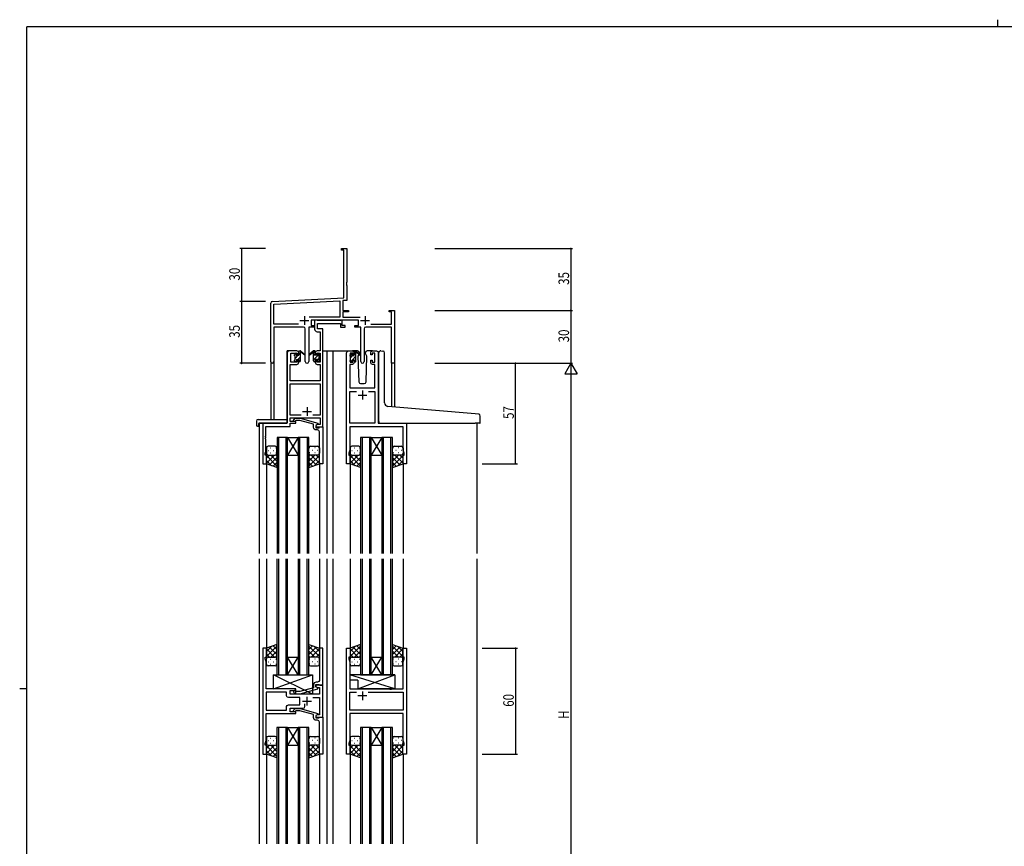
# Model space of a CAD drawing. Extents: x 0 to 1133, y 0 to 806.
# Drawn here: x 0 to 558, y 338 to 806 of the extents above; entities that cross this region are included whole.
import ezdxf

# ---------------------------------------------------------------- set-up
doc = ezdxf.new("R2010")
doc.units = 0
doc.linetypes.add('YHIDDEN_1', pattern=[4, 3, -1])
for name, color, linetype in [('YKK_11', 7, 'CONTINUOUS'), ('YKK_12', 2, 'CONTINUOUS'), ('YKK_13', 4, 'CONTINUOUS'), ('YKK_D', 6, 'CONTINUOUS'), ('YKK_ZWAK', 7, 'CONTINUOUS')]:
    doc.layers.add(name, color=color, linetype=linetype)
doc.styles.get("Standard").update_dxf_attribs({"font": 'ROMANS.SHX', "bigfont": 'EXTFONT.SHX'})

# ---------------------------------------------------------------- blocks, each defined once
blk = doc.blocks.new('A201')
at = {"layer": 'YKK_ZWAK', "color": 8, "linetype": 'Continuous'}
blk.add_line((296.01, 412), (296.01, 410), dxfattribs=at)
at = {"layer": 'YKK_ZWAK', "color": 254, "linetype": 'Continuous'}
for p, q in [((571, 410), (21, 410)), ((21, 35), (21, 410)), ((19, 222.5), (21, 222.5))]:
    blk.add_line(p, q, dxfattribs=at)

msp = doc.modelspace()

# ---------------------------------------------------------------- linework, layer by layer
at = {"layer": 'YKK_11', "color": 0, "linetype": 'ByBlock', "lineweight": -2}
for p, q in [((182.3, 676.28), (185.3, 676.28)), ((182.3, 675.38), (182.3, 676.28)), ((183.67, 675.38), (182.3, 675.38)), ((183.67, 648.45), (183.67, 675.38)), ((185.3, 676.28), (185.3, 657.24)), ((185.3, 657.24), (185.18, 657.06)), ((185.18, 657.06), (185.18, 656.51)), ((185.18, 656.51), (185.3, 656.33)), ((185.3, 656.24), (185.18, 656.06)), ((185.18, 656.06), (185.18, 655.51)), ((185.18, 655.51), (185.3, 655.33)), ((185.3, 656.33), (185.3, 656.24)), ((185.3, 655.33), (185.3, 646.91)), ((143.24, 646.33), (183.67, 648.45)), ((142.3, 612.1), (142.3, 645.33)), ((143.93, 644.74), (181.47, 646.7)), ((143.93, 633.41), (143.93, 644.74)), ((181.47, 646.7), (181.47, 637.41)), ((185.3, 646.91), (183.1, 646.79)), ((183.1, 646.79), (183.1, 641.28)), ((181.47, 637.41), (163.99, 637.41)), ((183.1, 641.28), (186.3, 641.28)), ((183.1, 640.38), (183.1, 637.41)), ((186.3, 640.38), (183.1, 640.38)), ((183.1, 637.41), (193, 637.41)), ((186.3, 641.28), (186.3, 640.38)), ((209.3, 641.28), (212.3, 641.28)), ((209.3, 640.38), (209.3, 641.28)), ((210.67, 640.38), (209.3, 640.38)), ((210.67, 633.41), (210.67, 640.38)), ((212.3, 641.28), (212.3, 611.28)), ((157.95, 633.41), (143.93, 633.41)), ((157.95, 633.41), (143.93, 633.41)), ((143.93, 631.78), (143.93, 612.1)), ((160.85, 631.78), (143.93, 631.78)), ((161.85, 612.23), (161.85, 630.78)), ((163.75, 631.78), (163.75, 612.23)), ((167.1, 631.78), (163.75, 631.78)), ((191.9, 635.78), (165.1, 635.78)), ((165.1, 635.78), (165.1, 632.78)), ((165.1, 632.78), (167.1, 632.78)), ((167.1, 632.78), (167.1, 631.78)), ((189.9, 632.78), (191.9, 632.78)), ((189.9, 631.78), (189.9, 632.78)), ((193.25, 631.78), (189.9, 631.78)), ((191.9, 632.78), (191.9, 635.78)), ((193.25, 612.23), (193.25, 631.78)), ((195.15, 630.78), (195.15, 612.23)), ((210.67, 631.78), (196.15, 631.78)), ((199.05, 633.41), (210.67, 633.41)), ((210.67, 611.28), (210.67, 631.78)), ((212.3, 611.28), (210.67, 611.28))]:
    msp.add_line(p, q, dxfattribs=at)
at = {"layer": 'YKK_11', "color": 2}
for p, q in [((161.3, 637.98), (161.3, 632.98)), ((195.7, 637.98), (195.7, 632.98)), ((158.8, 635.48), (163.8, 635.48)), ((193.2, 635.48), (198.2, 635.48))]:
    msp.add_line(p, q, dxfattribs=at)
at = {"layer": 'YKK_11', "color": 2, "ltscale": 0.5}
for p, q in [((191.7, 593.28), (196.7, 593.28)), ((194.2, 595.78), (194.2, 590.78)), ((162.8, 586.48), (162.8, 581.48)), ((160.3, 583.98), (165.3, 583.98)), ((194.19, 425.28), (194.19, 420.28)), ((160.29, 419.78), (165.29, 419.78)), ((162.79, 422.28), (162.79, 417.28)), ((196.69, 422.78), (191.69, 422.78))]:
    msp.add_line(p, q, dxfattribs=at)
at = {"layer": 'YKK_11', "color": 0, "linetype": 'ByBlock', "ltscale": 0.5}
for points in [[(171.8, 575.28), (171.8, 618.28), (171.8, 630.78), (168.73, 630.78), (168.73, 633.85), (181.7, 633.85), (181.7, 631.78), (184.4, 631.78), (184.4, 632.78), (182.7, 632.78), (182.7, 635.78), (182, 635.78), (181.72, 635.6), (181.54, 635.48), (168.88, 635.48), (168.7, 635.6), (168.43, 635.78), (167.1, 635.78), (167.1, 630.65, 0.414213), (168.6, 629.15), (170.17, 629.15), (170.17, 618.28), (168.5, 618.28, 0.414213), (167.5, 617.28), (167.5, 615.98), (168.3, 615.98), (168.3, 617.08), (170.17, 617.08), (170.17, 611.88), (168.3, 611.88), (168.3, 612.98), (167.5, 612.98), (167.5, 611.68, 0.414213), (168.5, 610.68), (170.17, 610.68), (170.17, 601.28), (153.23, 601.28), (153.23, 610.68), (157.1, 610.68, 0.414213), (158.1, 611.68), (158.1, 612.98), (157.3, 612.98), (157.3, 611.88), (153.6, 611.88), (153.6, 617.08), (157.3, 617.08), (157.3, 615.98), (158.1, 615.98), (158.1, 617.28, 0.414213), (157.1, 618.28), (152.6, 618.28, 0.414213), (151.6, 617.28), (151.6, 577.28), (137.8, 577.28), (137.8, 554.28), (139.8, 554.28), (139.8, 559.28), (139.1, 559.28), (139.1, 560.28), (139.43, 561.19), (139.43, 568.33), (139.31, 568.51), (139.31, 569.06), (139.43, 569.24), (139.43, 569.33), (139.31, 569.51), (139.31, 570.06), (139.43, 570.24), (139.43, 575.38), (153.23, 575.38), (153.23, 577.28), (156.4, 577.28), (156.4, 578.28), (153.23, 578.28), (153.23, 580.28), (170.17, 580.28), (170.17, 576.58), (168.66, 576.58), (167.8, 576.08), (167.8, 575.28)], [(185.2, 554.28), (185.2, 617.28, -0.414213), (186.2, 618.28), (188.5, 618.28, -0.414213), (189.5, 617.28), (189.5, 615.98), (188.7, 615.98), (188.7, 617.08), (187.2, 617.08), (187.2, 611.88), (188.7, 611.88), (188.7, 612.98), (189.5, 612.98), (189.5, 611.68, -0.414213), (188.5, 610.68), (187.13, 610.68), (187.13, 597.28), (201.27, 597.28), (201.27, 610.68), (199.9, 610.68, -0.414213), (198.9, 611.68), (198.9, 612.98), (199.7, 612.98), (199.7, 611.88), (201.2, 611.88), (201.2, 617.08), (199.7, 617.08), (199.7, 615.98), (198.9, 615.98), (198.9, 617.28, -0.414213), (199.9, 618.28), (202.2, 618.28, -0.414213), (203.2, 617.28), (203.2, 577.28), (219.2, 577.28), (219.2, 554.28), (217.2, 554.28), (217.2, 559.28), (217.9, 559.28), (217.9, 560.28), (217.27, 562.01), (217.27, 575.35), (187.13, 575.35), (187.13, 570.24), (187.01, 570.06), (187.01, 569.51), (187.13, 569.33), (187.13, 569.24), (187.01, 569.06), (187.01, 568.51), (187.13, 568.33), (187.13, 562.01), (186.5, 560.28), (186.5, 559.28), (187.2, 559.28), (187.2, 554.28)], [(171.8, 575.28), (171.8, 554.28), (169.8, 554.28), (169.8, 568.33), (169.92, 568.51), (169.92, 569.06), (169.8, 569.24), (169.8, 569.33), (169.92, 569.51), (169.92, 570.06), (169.8, 570.24), (169.8, 572.48, 0.414213), (168.8, 573.48), (168, 573.48, -0.414213), (166.5, 574.98), (166.5, 576.8), (158.73, 578.88), (156.54, 578.88), (156.12, 578.46, -1), (155.27, 579.31), (156.05, 580.08), (158.89, 580.08), (169, 577.38), (169, 576.78), (167.8, 576.08), (167.8, 574.78), (169.6, 574.78), (169.8, 574.98), (170.1, 575.28)], [(171.79, 428.78), (171.79, 449.78), (169.79, 449.78), (169.79, 435.74), (169.91, 435.56), (169.91, 435.01), (169.79, 434.83), (169.79, 434.74), (169.91, 434.56), (169.91, 434.01), (169.79, 433.83), (169.79, 431.58, -0.414213), (168.79, 430.58), (167.99, 430.58, 0.414213), (166.49, 429.08), (166.49, 427.26), (158.73, 425.18), (156.54, 425.18), (156.12, 425.61, 1), (155.27, 424.76), (156.05, 423.98), (158.89, 423.98), (168.99, 426.69), (168.99, 427.29), (167.79, 427.98), (167.79, 429.28), (169.59, 429.28), (169.79, 429.08), (170.09, 428.78)], [(151.26, 424.85), (139.72, 424.85), (139.72, 414.71), (151.26, 414.71), (151.26, 416.71, -0.414213), (152.26, 417.71), (158.79, 417.71), (158.79, 421.85), (152.26, 421.85, -0.414213), (151.26, 422.85)], [(171.79, 410.78), (171.79, 389.78), (169.79, 389.78), (169.79, 403.83), (169.91, 404.01), (169.91, 404.56), (169.79, 404.74), (169.79, 404.83), (169.91, 405.01), (169.91, 405.56), (169.79, 405.74), (169.79, 407.98, 0.414213), (168.79, 408.98), (167.99, 408.98, -0.414213), (166.49, 410.48), (166.49, 412.3), (158.73, 414.38), (156.54, 414.38), (156.12, 413.96, -1), (155.27, 414.81), (156.05, 415.58), (158.89, 415.58), (168.99, 412.88), (168.99, 412.28), (167.79, 411.58), (167.79, 410.28), (169.59, 410.28), (169.79, 410.48), (170.09, 410.78)]]:
    msp.add_lwpolyline(points, format="xyb", close=True, dxfattribs=at)
for points in [[(159.44, 581.91), (153.23, 581.91), (153.23, 599.65), (170.17, 599.65), (170.17, 581.91), (166.15, 581.91)], [(197.55, 595.35), (201.27, 595.35), (201.27, 577.28), (187.13, 577.28), (187.13, 595.35), (190.85, 595.35)], [(197.55, 595.35), (201.27, 595.35)], [(159.44, 581.91), (153.23, 581.91)], [(151.26, 424.85), (139.72, 424.85)], [(197.54, 424.85), (217.26, 424.85), (217.26, 414.71), (187.12, 414.71), (187.12, 424.85), (190.84, 424.85)], [(197.54, 424.85), (217.26, 424.85)]]:
    msp.add_lwpolyline(points, dxfattribs=at)
msp.add_lwpolyline([(166.14, 421.85), (169.86, 421.85), (169.86, 412.08), (168.66, 412.08), (167.79, 411.58), (167.79, 410.78), (171.79, 410.78), (171.79, 428.78), (167.79, 428.78), (167.79, 427.98), (168.66, 427.48), (169.86, 427.48), (169.86, 423.78), (153.19, 423.78), (153.19, 425.78), (156.39, 425.78), (156.39, 426.78), (139.72, 426.78), (139.72, 433.83), (139.6, 434.01), (139.6, 434.56), (139.72, 434.74), (139.72, 434.83), (139.6, 435.01), (139.6, 435.56), (139.72, 435.74), (139.72, 442.05), (139.09, 443.78), (139.09, 444.78), (139.79, 444.78), (139.79, 449.78), (137.79, 449.78), (137.79, 389.78), (139.79, 389.78), (139.79, 394.78), (139.09, 394.78), (139.09, 395.78), (139.72, 397.51), (139.72, 412.78), (156.39, 412.78), (156.39, 413.78), (153.19, 413.78), (153.19, 415.78), (160.64, 415.78, 0.414213), (161.64, 416.78), (161.64, 418.22)], format="xyb", dxfattribs=at)
msp.add_lwpolyline([(219.19, 449.78), (219.19, 389.78), (217.19, 389.78), (217.19, 394.78), (217.89, 394.78), (217.89, 395.78), (217.26, 397.51), (217.26, 412.78), (187.12, 412.78), (187.12, 405.74), (187, 405.56), (187, 405.01), (187.12, 404.83), (187.12, 404.74), (187, 404.56), (187, 404.01), (187.12, 403.83), (187.12, 397.51), (186.49, 395.78), (186.49, 394.78), (187.19, 394.78), (187.19, 389.78), (185.19, 389.78), (185.19, 449.78), (187.19, 449.78), (187.19, 444.78), (186.49, 444.78), (186.49, 443.78), (187.12, 442.05), (187.12, 426.78), (209.52, 426.78), (209.72, 426.64), (210.67, 426.64), (210.87, 426.78), (217.26, 426.78), (217.26, 442.05), (217.89, 443.78), (217.89, 444.78), (217.19, 444.78), (217.19, 449.78)], close=True, dxfattribs=at)
at = {"layer": 'YKK_11', "color": 0, "linetype": 'ByBlock', "lineweight": -2}
for centre, radius, start, end in [((143.3, 645.33), 1, 93, 180), ((160.85, 630.78), 1, 0, 90), ((196.15, 630.78), 1, 90, 180), ((143.11, 612.1), 0.815, 180, 0), ((162.8, 612.23), 0.95, 180, 0), ((194.2, 612.23), 0.95, 180, 0)]:
    msp.add_arc(centre, radius, start, end, dxfattribs=at)
at = {"layer": 'YKK_12', "ltscale": 1.5}
for p, q in [((151.6, 577.58), (151.6, 618.28)), ((154.8, 618.28), (151.6, 618.28)), ((171.8, 618.28), (176.4, 618.28)), ((174, 618.28), (174, 503.53)), ((176.4, 618.28), (186.2, 618.28)), ((177.5, 618.28), (177.5, 503.53)), ((142.3, 612.1), (142.3, 579.47)), ((143.93, 612.1), (143.93, 579.47)), ((210.67, 611.28), (210.67, 586.69)), ((212.3, 611.28), (210.67, 611.28)), ((212.3, 611.28), (212.3, 586.55)), ((135.6, 577.28), (135.6, 503.53)), ((138.1, 577.28), (135.6, 577.28)), ((218.9, 577.28), (221.4, 577.28)), ((259, 577.29), (259, 503.53)), ((145.8, 569.28), (145.8, 503.53)), ((151.8, 569.28), (145.8, 569.28)), ((146.8, 503.53), (146.8, 569.28)), ((150.8, 569.28), (150.8, 503.53)), ((151.8, 503.53), (151.8, 569.28)), ((157.8, 569.28), (151.8, 559.28)), ((151.8, 569.28), (157.8, 559.28)), ((151.8, 569.28), (157.8, 569.28)), ((157.8, 569.28), (157.8, 503.53)), ((163.8, 569.28), (157.8, 569.28)), ((158.8, 503.53), (158.8, 569.28)), ((162.8, 569.28), (162.8, 503.53)), ((163.8, 503.53), (163.8, 569.28)), ((193.2, 569.28), (193.2, 503.53)), ((199.2, 569.28), (193.2, 569.28)), ((194.2, 503.53), (194.2, 569.28)), ((198.2, 569.28), (198.2, 503.53)), ((199.2, 503.53), (199.2, 569.28)), ((205.2, 569.28), (199.2, 559.28)), ((199.2, 569.28), (205.2, 559.28)), ((199.2, 569.28), (205.2, 569.28)), ((205.2, 569.28), (205.2, 503.53)), ((211.2, 569.28), (205.2, 569.28)), ((206.2, 503.53), (206.2, 569.28)), ((210.2, 569.28), (210.2, 503.53)), ((211.2, 503.53), (211.2, 569.28)), ((151.8, 559.28), (157.8, 559.28)), ((199.2, 559.28), (205.2, 559.28)), ((139.8, 554.78), (139.8, 503.53)), ((169.8, 554.78), (169.8, 503.53)), ((187.2, 554.78), (187.2, 503.53)), ((217.2, 554.78), (217.2, 503.53)), ((135.6, 500.53), (135.6, 339.03)), ((139.8, 500.53), (139.8, 449.78)), ((145.79, 500.53), (145.79, 434.78)), ((146.79, 434.78), (146.79, 500.53)), ((150.79, 500.53), (150.79, 434.78)), ((151.79, 434.78), (151.79, 500.53)), ((157.79, 500.53), (157.79, 434.78)), ((158.79, 434.78), (158.79, 500.53)), ((162.79, 500.53), (162.79, 434.78)), ((163.79, 434.78), (163.79, 500.53)), ((169.8, 500.53), (169.8, 449.78)), ((174, 500.53), (174, 339.03)), ((177.5, 500.53), (177.5, 339.03)), ((187.2, 500.53), (187.2, 449.78)), ((193.19, 500.53), (193.19, 434.78)), ((194.19, 434.78), (194.19, 500.53)), ((198.19, 500.53), (198.19, 434.78)), ((199.19, 434.78), (199.19, 500.53)), ((205.19, 500.53), (205.19, 434.78)), ((206.19, 434.78), (206.19, 500.53)), ((210.19, 500.53), (210.19, 434.78)), ((211.19, 434.78), (211.19, 500.53)), ((217.2, 500.53), (217.2, 449.78)), ((259, 500.53), (259, 339.03)), ((157.79, 434.78), (151.79, 444.78)), ((151.79, 434.78), (157.79, 444.78)), ((151.79, 444.78), (157.79, 444.78)), ((205.19, 434.78), (199.19, 444.78)), ((199.19, 434.78), (205.19, 444.78)), ((199.19, 444.78), (205.19, 444.78)), ((145.79, 434.78), (151.79, 434.78)), ((151.79, 434.78), (157.79, 434.78)), ((157.79, 434.78), (163.79, 434.78)), ((193.19, 434.78), (199.19, 434.78)), ((199.19, 434.78), (205.19, 434.78)), ((205.19, 434.78), (211.19, 434.78)), ((145.79, 404.78), (145.79, 339.03)), ((151.79, 404.78), (145.79, 404.78)), ((146.79, 339.03), (146.79, 404.78)), ((150.79, 404.78), (150.79, 339.03)), ((151.79, 339.03), (151.79, 404.78)), ((157.79, 404.78), (151.79, 394.78)), ((151.79, 404.78), (157.79, 394.78)), ((151.79, 404.78), (157.79, 404.78)), ((157.79, 404.78), (157.79, 339.03)), ((163.79, 404.78), (157.79, 404.78)), ((158.79, 339.03), (158.79, 404.78)), ((162.79, 404.78), (162.79, 339.03)), ((163.79, 339.03), (163.79, 404.78)), ((193.19, 404.78), (193.19, 339.03)), ((199.19, 404.78), (193.19, 404.78)), ((194.19, 339.03), (194.19, 404.78)), ((198.19, 404.78), (198.19, 339.03)), ((199.19, 339.03), (199.19, 404.78)), ((205.19, 404.78), (199.19, 394.78)), ((199.19, 404.78), (205.19, 394.78)), ((199.19, 404.78), (205.19, 404.78)), ((205.19, 404.78), (205.19, 339.03)), ((211.19, 404.78), (205.19, 404.78)), ((206.19, 339.03), (206.19, 404.78)), ((210.19, 404.78), (210.19, 339.03)), ((211.19, 339.03), (211.19, 404.78)), ((151.79, 394.78), (157.79, 394.78)), ((199.19, 394.78), (205.19, 394.78)), ((139.8, 389.78), (139.8, 339.03)), ((169.8, 389.78), (169.8, 339.03)), ((187.2, 389.78), (187.2, 339.03)), ((217.2, 389.78), (217.2, 339.03))]:
    msp.add_line(p, q, dxfattribs=at)
at = {"layer": 'YKK_13'}
for p, q in [((155.8, 616.08), (156.69, 616.97)), ((156, 614.03), (157.85, 615.88)), ((157.69, 613.48), (159.1, 614.89)), ((158.1, 616.13), (159.1, 617.13)), ((166.5, 617.8), (166.98, 618.28)), ((166.5, 615.55), (167.5, 616.55)), ((166.5, 613.31), (169.65, 616.46)), ((168.7, 613.26), (169.6, 614.16)), ((187.4, 614.41), (188.65, 615.66)), ((188.51, 613.28), (190.5, 615.27)), ((189.5, 616.51), (190.31, 617.32)), ((156.49, 612.28), (156.9, 612.69)), ((158.74, 612.28), (159.1, 612.64)), ((187.35, 612.12), (188.3, 613.07)), ((189.62, 612.14), (190.5, 613.02))]:
    msp.add_line(p, q, dxfattribs=at)
at = {"layer": 'YKK_13', "ltscale": 1.5}
for p, q in [((155.8, 615.58), (155.8, 616.18)), ((155.88, 616.4), (156.38, 616.9)), ((156, 613.28), (156, 615.38)), ((156.9, 616.68), (156.9, 616.34)), ((157.36, 615.88), (158.1, 615.88)), ((158.1, 615.88), (158.1, 617.98)), ((158.4, 618.28), (159.19, 618.28)), ((159.1, 617.78), (159.1, 618.28)), ((159.1, 612.58), (159.1, 617.18)), ((159.38, 618.21), (161.56, 616.17)), ((161.53, 615.82), (159.39, 617.52)), ((166.21, 618.21), (164.03, 616.17)), ((164.06, 615.82), (166.2, 617.52)), ((167.2, 618.28), (166.41, 618.28)), ((166.5, 617.78), (166.5, 618.28)), ((166.5, 612.58), (166.5, 617.18)), ((167.5, 615.88), (167.5, 617.98)), ((168.24, 615.88), (167.5, 615.88)), ((168.7, 616.68), (168.7, 616.34)), ((169.71, 616.4), (169.21, 616.9)), ((169.6, 613.28), (169.6, 615.38)), ((169.8, 615.58), (169.8, 616.18)), ((187.2, 615.38), (187.2, 615.98)), ((187.28, 616.2), (187.78, 616.7)), ((187.4, 613.08), (187.4, 615.18)), ((188.3, 616.48), (188.3, 616.14)), ((191.48, 618.28), (188.5, 618.28)), ((188.76, 615.68), (189.5, 615.68)), ((189.5, 615.68), (189.5, 617.78)), ((189.8, 618.08), (190.59, 618.08)), ((190.5, 617.58), (190.5, 618.08)), ((190.5, 612.38), (190.5, 616.98)), ((190.78, 618.01), (192.96, 615.97)), ((192.93, 615.62), (190.79, 617.32)), ((192.17, 616.22), (191.65, 615.32)), ((191.65, 615.32), (192.16, 600.75)), ((192.5, 616.78), (192.36, 616.53)), ((192.48, 617.32), (192.5, 616.78)), ((195.89, 616.78), (195.91, 617.32)), ((196.74, 615.32), (195.89, 616.78)), ((196.23, 600.75), (196.74, 615.32)), ((199.9, 618.28), (196.91, 618.28)), ((203.49, 587.32), (203.49, 617.31)), ((204.58, 618.31), (205.79, 618.2)), ((205.88, 618.19), (205.79, 618.2)), ((206.79, 588.86), (206.79, 617.2)), ((155.8, 612.58), (155.8, 613.08)), ((156.6, 612.28), (156.1, 612.28)), ((156.9, 613.48), (158.1, 613.48)), ((156.9, 613.48), (156.9, 612.58)), ((158.1, 613.48), (158.1, 612.58)), ((158.8, 612.28), (158.4, 612.28)), ((166.8, 612.28), (167.2, 612.28)), ((167.5, 613.48), (167.5, 612.58)), ((168.7, 613.48), (167.5, 613.48)), ((168.7, 613.48), (168.7, 612.58)), ((169, 612.28), (169.5, 612.28)), ((169.8, 612.58), (169.8, 613.08)), ((187.2, 612.38), (187.2, 612.88)), ((188, 612.08), (187.5, 612.08)), ((188.3, 613.28), (189.5, 613.28)), ((188.3, 613.28), (188.3, 612.38)), ((189.5, 613.28), (189.5, 612.38)), ((190.2, 612.08), (189.8, 612.08)), ((193.16, 599.78), (195.23, 599.78)), ((203.49, 578.29), (203.49, 587.32)), ((258.08, 582.54), (208.62, 586.87)), ((260.08, 582.37), (258.08, 582.54)), ((260.99, 577.59), (260.99, 581.37)), ((134.11, 578.47), (134.11, 576.1)), ((135.11, 579.47), (151.1, 579.47)), ((135.11, 575.59), (135.3, 575.59)), ((135.3, 576.98), (135.3, 576.09)), ((135.3, 575.59), (135.3, 576.09)), ((135.6, 577.28), (151.1, 577.28)), ((151.6, 578.47), (151.6, 578.97)), ((151.6, 577.78), (151.6, 578.47)), ((204.49, 577.29), (257.99, 577.29)), ((260.69, 577.29), (257.99, 577.29)), ((144.79, 564.28), (140.79, 564.28)), ((164.8, 564.28), (168.8, 564.28)), ((192.19, 564.28), (188.19, 564.28)), ((212.2, 564.28), (216.2, 564.28)), ((139.79, 563.28), (139.79, 560.28)), ((139.79, 554.28), (139.79, 560.28)), ((141.59, 559.28), (139.79, 557.49)), ((144.41, 559.28), (139.79, 554.66)), ((139.79, 559.02), (145.79, 553.02)), ((140.71, 561.92), (140.91, 561.92)), ((140.79, 559.28), (144.39, 559.28)), ((141.19, 559.28), (144.79, 559.28)), ((142.13, 563.34), (142.33, 563.34)), ((142.13, 560.51), (142.33, 560.51)), ((142.35, 559.28), (145.79, 555.84)), ((143.74, 561.92), (143.94, 561.92)), ((145.13, 559.34), (145.79, 558.67)), ((145.16, 563.34), (145.36, 563.34)), ((145.16, 560.51), (145.36, 560.51)), ((145.79, 560.28), (145.79, 563.28)), ((145.79, 560.51), (145.79, 552.14)), ((163.8, 560.28), (163.8, 563.28)), ((163.8, 560.51), (163.8, 552.14)), ((164.46, 559.34), (163.8, 558.67)), ((167.24, 559.28), (163.8, 555.84)), ((169.8, 559.02), (163.8, 553.02)), ((164.43, 563.34), (164.23, 563.34)), ((164.43, 560.51), (164.23, 560.51)), ((168.4, 559.28), (164.8, 559.28)), ((165.18, 559.28), (169.8, 554.66)), ((168.8, 559.28), (165.2, 559.28)), ((165.85, 561.92), (165.65, 561.92)), ((167.46, 563.34), (167.26, 563.34)), ((167.46, 560.51), (167.26, 560.51)), ((168, 559.28), (169.8, 557.49)), ((168.88, 561.92), (168.68, 561.92)), ((169.8, 563.28), (169.8, 560.28)), ((169.8, 554.28), (169.8, 560.28)), ((187.19, 563.28), (187.19, 560.28)), ((187.19, 554.28), (187.19, 560.28)), ((191.81, 559.28), (187.19, 554.66)), ((188.99, 559.28), (187.19, 557.49)), ((187.19, 559.02), (193.19, 553.02)), ((188.11, 561.92), (188.31, 561.92)), ((188.19, 559.28), (191.79, 559.28)), ((188.59, 559.28), (192.19, 559.28)), ((189.53, 563.34), (189.73, 563.34)), ((189.53, 560.51), (189.73, 560.51)), ((189.75, 559.28), (193.19, 555.84)), ((191.14, 561.92), (191.34, 561.92)), ((192.53, 559.34), (193.19, 558.67)), ((192.56, 563.34), (192.76, 563.34)), ((192.56, 560.51), (192.76, 560.51)), ((193.19, 560.28), (193.19, 563.28)), ((193.19, 560.51), (193.19, 552.14)), ((211.2, 560.28), (211.2, 563.28)), ((211.2, 560.51), (211.2, 552.14)), ((211.86, 559.34), (211.2, 558.67)), ((214.64, 559.28), (211.2, 555.84)), ((217.2, 559.02), (211.2, 553.02)), ((211.83, 563.34), (211.63, 563.34)), ((211.83, 560.51), (211.63, 560.51)), ((215.8, 559.28), (212.2, 559.28)), ((212.58, 559.28), (217.2, 554.66)), ((216.2, 559.28), (212.6, 559.28)), ((213.25, 561.92), (213.05, 561.92)), ((214.86, 563.34), (214.66, 563.34)), ((214.86, 560.51), (214.66, 560.51)), ((215.4, 559.28), (217.2, 557.49)), ((216.28, 561.92), (216.08, 561.92)), ((217.2, 563.28), (217.2, 560.28)), ((217.2, 554.28), (217.2, 560.28)), ((139.79, 556.19), (142.75, 553.23)), ((145.79, 552.14), (139.79, 554.28)), ((145.79, 557.84), (141.6, 553.64)), ((145.79, 555.01), (143.68, 552.9)), ((163.8, 557.84), (167.99, 553.64)), ((163.8, 555.01), (165.91, 552.9)), ((163.8, 552.14), (169.8, 554.28)), ((169.8, 556.19), (166.84, 553.23)), ((187.19, 556.19), (190.15, 553.23)), ((193.19, 552.14), (187.19, 554.28)), ((193.19, 557.84), (189, 553.64)), ((193.19, 555.01), (191.08, 552.9)), ((211.2, 557.84), (215.39, 553.64)), ((211.2, 555.01), (213.31, 552.9)), ((211.2, 552.14), (217.2, 554.28)), ((217.2, 556.19), (214.24, 553.23)), ((145.79, 451.93), (139.79, 449.78)), ((145.79, 443.56), (145.79, 451.93)), ((163.79, 443.56), (163.79, 451.93)), ((163.79, 451.93), (169.79, 449.78)), ((193.19, 451.93), (187.19, 449.78)), ((193.19, 443.56), (193.19, 451.93)), ((211.19, 443.56), (211.19, 451.93)), ((211.19, 451.93), (217.19, 449.78)), ((139.79, 445.05), (145.79, 451.05)), ((139.79, 447.88), (142.75, 450.84)), ((139.79, 449.78), (139.79, 443.78)), ((144.41, 444.78), (139.79, 449.4)), ((141.58, 444.78), (139.79, 446.58)), ((145.79, 446.23), (141.6, 450.43)), ((142.35, 444.78), (145.79, 448.22)), ((145.79, 449.06), (143.68, 451.17)), ((163.79, 449.06), (165.91, 451.17)), ((169.79, 445.05), (163.79, 451.05)), ((163.79, 446.23), (167.99, 450.43)), ((167.23, 444.78), (163.79, 448.22)), ((165.17, 444.78), (169.79, 449.4)), ((169.79, 447.88), (166.83, 450.84)), ((168, 444.78), (169.79, 446.58)), ((169.79, 449.78), (169.79, 443.78)), ((187.19, 445.05), (193.19, 451.05)), ((187.19, 447.88), (190.15, 450.84)), ((187.19, 449.78), (187.19, 443.78)), ((191.81, 444.78), (187.19, 449.4)), ((188.98, 444.78), (187.19, 446.58)), ((193.19, 446.23), (189, 450.43)), ((189.75, 444.78), (193.19, 448.22)), ((193.19, 449.06), (191.08, 451.17)), ((211.19, 449.06), (213.31, 451.17)), ((217.19, 445.05), (211.19, 451.05)), ((211.19, 446.23), (215.39, 450.43)), ((214.63, 444.78), (211.19, 448.22)), ((212.57, 444.78), (217.19, 449.4)), ((217.19, 447.88), (214.23, 450.84)), ((215.4, 444.78), (217.19, 446.58)), ((217.19, 449.78), (217.19, 443.78)), ((139.79, 440.78), (139.79, 443.78)), ((140.71, 442.15), (140.91, 442.15)), ((140.79, 444.78), (144.39, 444.78)), ((141.19, 444.78), (144.79, 444.78)), ((142.13, 443.56), (142.33, 443.56)), ((143.74, 442.15), (143.94, 442.15)), ((145.12, 444.73), (145.79, 445.4)), ((145.16, 443.56), (145.36, 443.56)), ((145.79, 443.78), (145.79, 440.78)), ((164.46, 444.73), (163.79, 445.4)), ((163.79, 443.78), (163.79, 440.78)), ((164.43, 443.56), (164.23, 443.56)), ((168.39, 444.78), (164.79, 444.78)), ((168.79, 444.78), (165.19, 444.78)), ((165.84, 442.15), (165.64, 442.15)), ((167.46, 443.56), (167.26, 443.56)), ((168.87, 442.15), (168.67, 442.15)), ((169.79, 440.78), (169.79, 443.78)), ((187.19, 440.78), (187.19, 443.78)), ((188.11, 442.15), (188.31, 442.15)), ((188.19, 444.78), (191.79, 444.78)), ((188.59, 444.78), (192.19, 444.78)), ((189.53, 443.56), (189.73, 443.56)), ((191.14, 442.15), (191.34, 442.15)), ((192.52, 444.73), (193.19, 445.4)), ((192.56, 443.56), (192.76, 443.56)), ((193.19, 443.78), (193.19, 440.78)), ((211.86, 444.73), (211.19, 445.4)), ((211.19, 443.78), (211.19, 440.78)), ((211.83, 443.56), (211.63, 443.56)), ((215.79, 444.78), (212.19, 444.78)), ((216.19, 444.78), (212.59, 444.78)), ((213.24, 442.15), (213.04, 442.15)), ((214.86, 443.56), (214.66, 443.56)), ((216.27, 442.15), (216.07, 442.15)), ((217.19, 440.78), (217.19, 443.78)), ((144.79, 439.78), (140.79, 439.78)), ((142.13, 440.73), (142.33, 440.73)), ((145.16, 440.73), (145.36, 440.73)), ((164.43, 440.73), (164.23, 440.73)), ((164.79, 439.78), (168.79, 439.78)), ((167.46, 440.73), (167.26, 440.73)), ((192.19, 439.78), (188.19, 439.78)), ((189.53, 440.73), (189.73, 440.73)), ((192.56, 440.73), (192.76, 440.73)), ((211.83, 440.73), (211.63, 440.73)), ((212.19, 439.78), (216.19, 439.78)), ((214.86, 440.73), (214.66, 440.73)), ((165.89, 423.78), (143.89, 434.78)), ((143.89, 426.78), (165.89, 434.78)), ((143.89, 434.78), (165.89, 434.78)), ((143.89, 426.78), (143.89, 434.78)), ((165.89, 434.78), (165.89, 423.78)), ((212.62, 426.78), (187.12, 434.78)), ((212.62, 434.78), (187.12, 434.78)), ((187.12, 434.78), (187.12, 431.78)), ((191.62, 431.78), (187.12, 431.78)), ((191.62, 426.78), (212.62, 434.78)), ((191.62, 431.78), (191.62, 426.78)), ((212.62, 434.78), (212.62, 426.78)), ((156.39, 426.78), (143.89, 426.78)), ((156.39, 423.78), (156.39, 426.78)), ((212.62, 426.78), (191.62, 426.78)), ((165.89, 423.78), (156.39, 423.78)), ((139.79, 398.78), (139.79, 395.78)), ((140.71, 397.42), (140.91, 397.42)), ((144.79, 399.78), (140.79, 399.78)), ((142.13, 398.84), (142.33, 398.84)), ((143.74, 397.42), (143.94, 397.42)), ((145.16, 398.84), (145.36, 398.84)), ((145.79, 395.78), (145.79, 398.78)), ((163.79, 395.78), (163.79, 398.78)), ((164.43, 398.84), (164.23, 398.84)), ((164.79, 399.78), (168.79, 399.78)), ((165.84, 397.42), (165.64, 397.42)), ((167.46, 398.84), (167.26, 398.84)), ((168.87, 397.42), (168.67, 397.42)), ((169.79, 398.78), (169.79, 395.78)), ((187.19, 398.78), (187.19, 395.78)), ((188.11, 397.42), (188.31, 397.42)), ((192.19, 399.78), (188.19, 399.78)), ((189.53, 398.84), (189.73, 398.84)), ((191.14, 397.42), (191.34, 397.42)), ((192.56, 398.84), (192.76, 398.84)), ((193.19, 395.78), (193.19, 398.78)), ((211.19, 395.78), (211.19, 398.78)), ((211.83, 398.84), (211.63, 398.84)), ((212.19, 399.78), (216.19, 399.78)), ((213.24, 397.42), (213.04, 397.42)), ((214.86, 398.84), (214.66, 398.84)), ((216.27, 397.42), (216.07, 397.42)), ((217.19, 398.78), (217.19, 395.78)), ((139.79, 389.78), (139.79, 395.78)), ((141.58, 394.78), (139.79, 392.99)), ((144.41, 394.78), (139.79, 390.16)), ((139.79, 394.52), (145.79, 388.52)), ((139.79, 391.69), (142.75, 388.73)), ((140.79, 394.78), (144.39, 394.78)), ((141.19, 394.78), (144.79, 394.78)), ((145.79, 393.34), (141.6, 389.14)), ((142.13, 396.01), (142.33, 396.01)), ((142.35, 394.78), (145.79, 391.34)), ((145.12, 394.84), (145.79, 394.17)), ((145.16, 396.01), (145.36, 396.01)), ((145.79, 396.01), (145.79, 387.64)), ((163.79, 396.01), (163.79, 387.64)), ((164.46, 394.84), (163.79, 394.17)), ((167.23, 394.78), (163.79, 391.34)), ((169.79, 394.52), (163.79, 388.52)), ((163.79, 393.34), (167.99, 389.14)), ((164.43, 396.01), (164.23, 396.01)), ((168.39, 394.78), (164.79, 394.78)), ((165.17, 394.78), (169.79, 390.16)), ((168.79, 394.78), (165.19, 394.78)), ((169.79, 391.69), (166.83, 388.73)), ((167.46, 396.01), (167.26, 396.01)), ((168, 394.78), (169.79, 392.99)), ((169.79, 389.78), (169.79, 395.78)), ((187.19, 389.78), (187.19, 395.78)), ((191.81, 394.78), (187.19, 390.16)), ((188.98, 394.78), (187.19, 392.99)), ((187.19, 394.52), (193.19, 388.52)), ((187.19, 391.69), (190.15, 388.73)), ((188.19, 394.78), (191.79, 394.78)), ((188.59, 394.78), (192.19, 394.78)), ((193.19, 393.34), (189, 389.14)), ((189.53, 396.01), (189.73, 396.01)), ((189.75, 394.78), (193.19, 391.34)), ((192.52, 394.84), (193.19, 394.17)), ((192.56, 396.01), (192.76, 396.01)), ((193.19, 396.01), (193.19, 387.64)), ((211.19, 396.01), (211.19, 387.64)), ((211.86, 394.84), (211.19, 394.17)), ((214.63, 394.78), (211.19, 391.34)), ((217.19, 394.52), (211.19, 388.52)), ((211.19, 393.34), (215.39, 389.14)), ((211.83, 396.01), (211.63, 396.01)), ((215.79, 394.78), (212.19, 394.78)), ((212.57, 394.78), (217.19, 390.16)), ((216.19, 394.78), (212.59, 394.78)), ((217.19, 391.69), (214.23, 388.73)), ((214.86, 396.01), (214.66, 396.01)), ((215.4, 394.78), (217.19, 392.99)), ((217.19, 389.78), (217.19, 395.78)), ((145.79, 387.64), (139.79, 389.78)), ((145.79, 390.51), (143.68, 388.4)), ((163.79, 390.51), (165.91, 388.4)), ((163.79, 387.64), (169.79, 389.78)), ((193.19, 387.64), (187.19, 389.78)), ((193.19, 390.51), (191.08, 388.4)), ((211.19, 390.51), (213.31, 388.4)), ((211.19, 387.64), (217.19, 389.78))]:
    msp.add_line(p, q, dxfattribs=at)
for centre, radius, start, end in [((156.1, 616.18), 0.3, 135, 180), ((156, 615.58), 0.2, 180, 270), ((156.6, 616.68), 0.3, 0, 135), ((156.9, 615.88), 0.25, 123.0557, 326.9443), ((156.6, 616.34), 0.3, 303.0557, 0), ((157.36, 615.58), 0.3, 90, 146.9443), ((158.4, 617.98), 0.3, 90, 180), ((159.1, 617.58), 0.2, 20.8833, 233.1301), ((158.8, 617.18), 0.3, 0, 53.1301), ((159.19, 617.98), 0.3, 49.8974, 90), ((159.56, 617.76), 0.3, 200.8833, 234.62), ((161.64, 615.98), 0.2, 234.62, 114.62), ((163.95, 615.98), 0.2, 65.38, 305.38), ((166.03, 617.76), 0.3, 305.38, 339.1167), ((166.41, 617.98), 0.3, 90, 130.1026), ((166.5, 617.58), 0.2, 306.8699, 159.1167), ((166.8, 617.18), 0.3, 126.8699, 180), ((167.2, 617.98), 0.3, 0, 90), ((168.24, 615.58), 0.3, 33.0557, 90), ((168.7, 615.88), 0.25, 213.0557, 56.9443), ((169, 616.68), 0.3, 45, 180), ((169, 616.34), 0.3, 180, 236.9443), ((169.6, 615.58), 0.2, 270, 0), ((169.5, 616.18), 0.3, 0, 45), ((187.5, 615.98), 0.3, 135, 180), ((187.4, 615.38), 0.2, 180, 270), ((188, 616.48), 0.3, 0, 135), ((188.3, 615.68), 0.25, 123.0557, 326.9443), ((188, 616.14), 0.3, 303.0557, 0), ((188.76, 615.38), 0.3, 90, 146.9443), ((189.8, 617.78), 0.3, 90, 180), ((190.5, 617.38), 0.2, 20.8833, 233.1301), ((190.2, 616.98), 0.3, 0, 53.1301), ((190.59, 617.78), 0.3, 49.8974, 90), ((190.96, 617.56), 0.3, 200.8833, 234.62), ((191.48, 617.28), 1, 2, 90), ((193.05, 615.78), 0.2, 234.62, 114.62), ((196.91, 617.28), 1, 90, 178), ((204.49, 617.31), 1, 85, 180), ((205.79, 617.2), 1, 0, 85), ((156, 613.08), 0.2, 90, 180), ((156.1, 612.58), 0.3, 180, 270), ((156.6, 612.58), 0.3, 270, 0), ((158.4, 612.58), 0.3, 180, 270), ((158.8, 612.58), 0.3, 270, 0), ((166.8, 612.58), 0.3, 180, 270), ((167.2, 612.58), 0.3, 270, 0), ((169, 612.58), 0.3, 180, 270), ((169.5, 612.58), 0.3, 270, 0), ((169.6, 613.08), 0.2, 0, 90), ((187.4, 612.88), 0.2, 90, 180), ((187.5, 612.38), 0.3, 180, 270), ((188, 612.38), 0.3, 270, 0), ((189.8, 612.38), 0.3, 180, 270), ((190.2, 612.38), 0.3, 270, 0), ((193.16, 600.78), 1, 182, 270), ((195.23, 600.78), 1, 270, 358), ((208.79, 588.86), 2, 180, 265), ((259.99, 581.37), 1, 0, 85), ((135.11, 578.47), 1, 90.0051, 180), ((134.57, 576.08), 0.462, 177.9535, 223.0495), ((134.88, 576.72), 1.15, 236.123, 281.5053), ((135.6, 576.98), 0.3, 90, 180), ((151.1, 578.97), 0.5, 0, 90.0011), ((151.1, 577.78), 0.5, 270, 0), ((204.49, 578.29), 1, 180, 224.427), ((204.49, 578.29), 1, 224.427, 238.633), ((204.49, 578.29), 1, 224.427, 270), ((260.69, 577.59), 0.3, 270, 0), ((140.79, 563.28), 1, 90, 180), ((144.79, 563.28), 1, 0, 90), ((164.8, 563.28), 1, 90, 180), ((168.8, 563.28), 1, 0, 90), ((188.19, 563.28), 1, 90, 180), ((192.19, 563.28), 1, 0, 90), ((212.2, 563.28), 1, 90, 180), ((216.2, 563.28), 1, 0, 90), ((140.79, 560.28), 1, 180, 270), ((140.79, 560.28), 1, 180, 270), ((144.79, 560.28), 1, 270, 0), ((144.79, 560.28), 1, 270, 0), ((164.8, 560.28), 1, 180, 270), ((164.8, 560.28), 1, 180, 270), ((168.8, 560.28), 1, 270, 0), ((168.8, 560.28), 1, 270, 0), ((188.19, 560.28), 1, 180, 270), ((188.19, 560.28), 1, 180, 270), ((192.19, 560.28), 1, 270, 0), ((192.19, 560.28), 1, 270, 0), ((212.2, 560.28), 1, 180, 270), ((212.2, 560.28), 1, 180, 270), ((216.2, 560.28), 1, 270, 0), ((216.2, 560.28), 1, 270, 0), ((140.79, 443.78), 1, 90, 180), ((140.79, 443.78), 1, 90, 180), ((140.79, 440.78), 1, 180, 270), ((144.79, 443.78), 1, 360, 90), ((144.79, 443.78), 1, 360, 90), ((144.79, 440.78), 1, 270, 360), ((164.79, 443.78), 1, 90, 180), ((164.79, 443.78), 1, 90, 180), ((164.79, 440.78), 1, 180, 270), ((168.79, 443.78), 1, 360, 90), ((168.79, 443.78), 1, 360, 90), ((168.79, 440.78), 1, 270, 360), ((188.19, 443.78), 1, 90, 180), ((188.19, 443.78), 1, 90, 180), ((188.19, 440.78), 1, 180, 270), ((192.19, 443.78), 1, 360, 90), ((192.19, 443.78), 1, 360, 90), ((192.19, 440.78), 1, 270, 360), ((212.19, 443.78), 1, 90, 180), ((212.19, 443.78), 1, 90, 180), ((212.19, 440.78), 1, 180, 270), ((216.19, 443.78), 1, 360, 90), ((216.19, 443.78), 1, 360, 90), ((216.19, 440.78), 1, 270, 360), ((140.79, 398.78), 1, 90, 180), ((144.79, 398.78), 1, 0, 90), ((164.79, 398.78), 1, 90, 180), ((168.79, 398.78), 1, 0, 90), ((188.19, 398.78), 1, 90, 180), ((192.19, 398.78), 1, 0, 90), ((212.19, 398.78), 1, 90, 180), ((216.19, 398.78), 1, 0, 90), ((140.79, 395.78), 1, 180, 270), ((140.79, 395.78), 1, 180, 270), ((144.79, 395.78), 1, 270, 0), ((144.79, 395.78), 1, 270, 0), ((164.79, 395.78), 1, 180, 270), ((164.79, 395.78), 1, 180, 270), ((168.79, 395.78), 1, 270, 0), ((168.79, 395.78), 1, 270, 0), ((188.19, 395.78), 1, 180, 270), ((188.19, 395.78), 1, 180, 270), ((192.19, 395.78), 1, 270, 0), ((192.19, 395.78), 1, 270, 0), ((212.19, 395.78), 1, 180, 270), ((212.19, 395.78), 1, 180, 270), ((216.19, 395.78), 1, 270, 0), ((216.19, 395.78), 1, 270, 0)]:
    msp.add_arc(centre, radius, start, end, dxfattribs=at)
at = {"layer": 'YKK_13', "linetype": 'YHIDDEN_1', "ltscale": 1.5}
for centre, start, end in [((210.25, 576.78), 90, 93.7262), ((210.25, 576.78), 90, 93.7262), ((212.14, 576.78), 87.1343, 90), ((212.14, 576.78), 87.1343, 90)]:
    msp.add_arc(centre, 0.5, start, end, dxfattribs=at)
at = {"layer": 'YKK_D'}
for p, q in [((139.3, 676.28), (124.73, 676.28)), ((125.73, 676.28), (125.73, 646.28)), ((235.3, 676.28), (313.3, 676.28)), ((312.3, 676.28), (312.3, 641.28)), ((139.3, 646.28), (124.73, 646.28)), ((139.3, 646.28), (124.73, 646.28)), ((125.73, 646.28), (125.73, 611.28)), ((235.3, 641.28), (313.3, 641.28)), ((235.3, 641.28), (313.3, 641.28)), ((312.3, 641.28), (312.3, 611.28)), ((139.3, 611.28), (124.73, 611.28)), ((235.3, 611.28), (313.3, 611.28)), ((235.3, 611.28), (313.3, 611.28)), ((262, 611.28), (281.99, 611.28)), ((280.99, 554.28), (280.99, 611.28)), ((312.3, 604.28), (312.3, 218.28)), ((262, 554.28), (281.99, 554.28)), ((262, 449.78), (281.99, 449.78)), ((280.99, 449.78), (280.99, 389.78)), ((262, 389.78), (281.99, 389.78))]:
    msp.add_line(p, q, dxfattribs=at)
at = {"layer": 'YKK_D', "lineweight": -2}
for p, q in [((312.3, 611.28), (308.8, 605.22)), ((312.3, 611.28), (312.3, 599.16)), ((312.3, 611.28), (315.8, 605.22)), ((308.8, 605.22), (315.8, 605.22))]:
    msp.add_line(p, q, dxfattribs=at)
at = {"layer": 'YKK_D', "linetype": 'ByBlock', "const_width": 0.85}
for points in [[(125.73, 676.18, 1), (125.73, 676.39, 1)], [(312.3, 676.18, 1), (312.3, 676.39, 1)], [(125.73, 646.39, 1), (125.73, 646.18, 1)], [(125.73, 646.18, 1), (125.73, 646.39, 1)], [(312.3, 641.18, 1), (312.3, 641.39, 1)], [(312.3, 641.39, 1), (312.3, 641.18, 1)], [(125.73, 611.39, 1), (125.73, 611.18, 1)], [(280.99, 611.18, 1), (280.99, 611.39, 1)], [(280.99, 554.39, 1), (280.99, 554.18, 1)], [(280.99, 449.68, 1), (280.99, 449.89, 1)], [(280.99, 389.89, 1), (280.99, 389.68, 1)]]:
    msp.add_lwpolyline(points, format="xyb", close=True, dxfattribs=at)

# ---------------------------------------------------------------- block references
at = {"layer": 'YKK_ZWAK', "xscale": 1.9999999992, "yscale": 1.9999999992, "zscale": 1.9999999992}
msp.add_blockref('A201', (-38, -18), dxfattribs=at)

# ---------------------------------------------------------------- texts
at = {"layer": 'YKK_D', "width": 0.8}
for s, p in [('30', (124.73, 658.15)), ('35', (311.3, 655.71)), ('35', (124.73, 625.71)), ('30', (311.3, 623.15)), ('57', (279.99, 579.74)), ('60', (279.99, 416.62)), ('H', (311.3, 409.74))]:
    msp.add_text(s, height=6, rotation=90, dxfattribs=at).set_placement(p)

doc.saveas('drawing.dxf')
